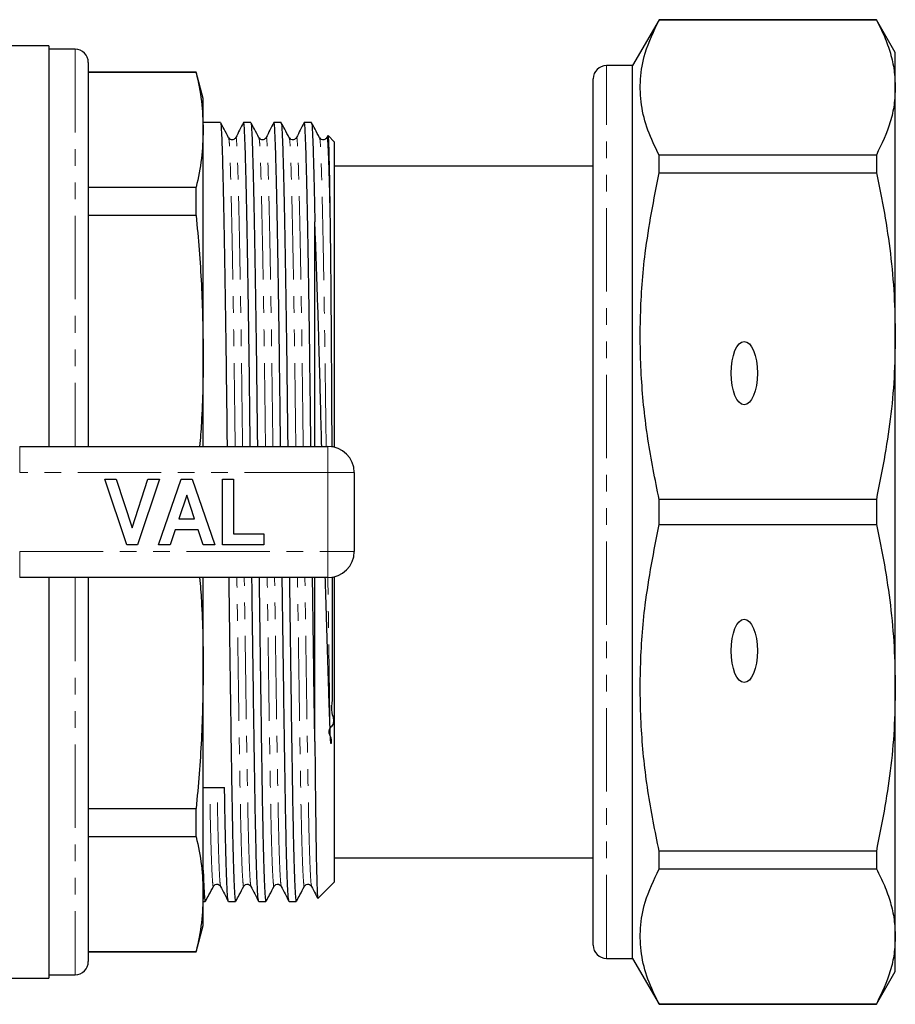
# Model space of a CAD drawing. Units: millimetres. Extents: x 131 to 275, y 54 to 286.
# Drawn here: x 209 to 275, y 54 to 129 of the extents above; entities that cross this region are included whole.
import ezdxf

# ---------------------------------------------------------------- set-up
doc = ezdxf.new("R2010")
doc.units = ezdxf.units.MM
doc.linetypes.add('PHANTOM', pattern=[12.7, 6.35, -1.27, 1.27, -1.27, 1.27, -1.27])

msp = doc.modelspace()

# ---------------------------------------------------------------- linework, layer by layer
at = {"color": 7, "linetype": 'Continuous', "lineweight": 25}
for p, q in [((257.448, 129.381), (255.428, 125.881)), ((273.984, 129.381), (257.448, 129.381)), ((257.448, 129.369), (257.448, 129.381)), ((257.448, 129.369), (273.984, 129.369)), ((275.428, 126.881), (273.984, 129.381)), ((273.984, 129.381), (273.984, 129.369)), ((210.978, 127.381), (194.173, 127.381)), ((210.978, 127.381), (210.978, 96.881)), ((212.978, 127.131), (210.978, 127.131)), ((275.428, 124.217), (275.428, 126.881)), ((213.978, 126.131), (213.978, 96.881)), ((222.192, 125.381), (213.978, 125.381)), ((222.192, 125.346), (213.978, 125.346)), ((222.728, 123.381), (222.192, 125.381)), ((222.192, 125.346), (222.192, 125.381)), ((255.428, 125.881), (253.428, 125.881)), ((255.428, 57.881), (255.428, 125.881)), ((252.428, 58.881), (252.428, 124.881)), ((275.428, 105.275), (275.428, 124.217)), ((222.728, 120.983), (222.728, 123.381)), ((224.036, 121.556), (222.728, 121.556)), ((224.036, 121.547), (224.038, 121.556)), ((226.345, 121.556), (225.801, 121.556)), ((226.345, 121.547), (226.347, 121.556)), ((228.654, 121.556), (228.11, 121.556)), ((228.654, 121.547), (228.656, 121.556)), ((230.963, 121.556), (230.419, 121.556)), ((230.963, 121.547), (230.965, 121.556)), ((222.728, 103.935), (222.728, 120.983)), ((252.428, 121.092), (252.39, 121.092)), ((232.207, 120.537), (232.135, 120.395)), ((232.728, 120.056), (232.232, 120.551)), ((232.728, 96.817), (232.728, 120.056)), ((252.428, 118.625), (252.39, 118.625)), ((257.448, 117.713), (257.448, 119.065)), ((273.984, 119.065), (257.448, 119.065)), ((273.984, 119.065), (273.984, 117.713)), ((252.428, 118.231), (232.728, 118.231)), ((252.39, 117.236), (252.428, 117.236)), ((257.448, 117.713), (273.984, 117.713)), ((213.978, 116.62), (222.192, 116.62)), ((222.192, 114.469), (222.192, 116.62)), ((222.192, 114.469), (213.978, 114.469)), ((231.228, 96.881), (231.228, 113.975)), ((275.428, 78.487), (275.428, 105.275)), ((222.728, 96.881), (222.728, 103.935)), ((208.754, 96.881), (232.228, 96.881)), ((234.228, 94.881), (234.228, 88.881)), ((216.908, 89.381), (215.228, 94.381)), ((215.228, 94.381), (216.111, 94.381)), ((216.111, 94.381), (217.311, 90.663)), ((217.311, 90.663), (218.506, 94.381)), ((219.394, 94.381), (217.721, 89.381)), ((218.506, 94.381), (219.394, 94.381)), ((219.33, 89.381), (221.055, 94.381)), ((221.055, 94.381), (221.892, 94.381)), ((221.892, 94.381), (223.625, 89.381)), ((224.202, 94.381), (225.035, 94.381)), ((224.202, 89.381), (224.202, 94.381)), ((225.035, 94.381), (225.035, 90.214)), ((221.478, 93.163), (220.883, 91.368)), ((222.075, 91.368), (221.478, 93.163)), ((257.448, 90.925), (257.448, 92.837)), ((273.984, 92.837), (257.448, 92.837)), ((273.984, 92.837), (273.984, 90.925)), ((220.883, 91.368), (222.075, 91.368)), ((257.448, 90.925), (273.984, 90.925)), ((220.605, 90.535), (220.224, 89.381)), ((222.353, 90.535), (220.605, 90.535)), ((222.737, 89.381), (222.353, 90.535)), ((225.035, 90.214), (227.343, 90.214)), ((227.343, 90.214), (227.343, 89.381)), ((217.721, 89.381), (216.908, 89.381)), ((220.224, 89.381), (219.33, 89.381)), ((223.625, 89.381), (222.737, 89.381)), ((227.343, 89.381), (224.202, 89.381)), ((232.228, 86.881), (208.754, 86.881)), ((210.978, 86.881), (210.978, 56.381)), ((213.978, 86.881), (213.978, 57.631)), ((222.728, 79.826), (222.728, 86.881)), ((231.228, 74.389), (231.228, 86.881)), ((232.728, 63.706), (232.728, 86.944)), ((222.728, 62.779), (222.728, 79.826)), ((275.428, 59.545), (275.428, 78.487)), ((213.978, 69.293), (222.192, 69.293)), ((222.192, 67.142), (222.192, 69.293)), ((222.192, 67.142), (213.978, 67.142)), ((257.448, 64.697), (257.448, 66.049)), ((273.984, 66.049), (257.448, 66.049)), ((273.984, 66.049), (273.984, 64.697)), ((232.728, 65.531), (252.428, 65.531)), ((257.448, 64.697), (273.984, 64.697)), ((231.458, 62.437), (232.728, 63.706)), ((222.728, 60.381), (222.728, 62.779)), ((222.728, 62.206), (222.882, 62.206)), ((222.884, 62.206), (222.89, 62.245)), ((224.646, 62.206), (225.191, 62.206)), ((225.193, 62.206), (225.199, 62.245)), ((226.955, 62.206), (227.5, 62.206)), ((227.502, 62.206), (227.508, 62.245)), ((229.264, 62.206), (229.809, 62.206)), ((229.811, 62.206), (229.817, 62.245)), ((222.192, 58.381), (222.728, 60.381)), ((275.428, 56.881), (275.428, 59.545)), ((213.978, 58.415), (222.192, 58.415)), ((213.978, 58.381), (222.192, 58.381)), ((222.192, 58.381), (222.192, 58.415)), ((253.428, 57.881), (255.428, 57.881)), ((255.428, 57.881), (257.448, 54.381)), ((169.528, 56.381), (210.978, 56.381)), ((210.978, 56.631), (212.978, 56.631)), ((273.984, 54.381), (275.428, 56.881)), ((257.448, 54.381), (257.448, 54.393)), ((273.984, 54.393), (257.448, 54.393)), ((257.448, 54.381), (273.984, 54.381)), ((273.984, 54.393), (273.984, 54.381))]:
    msp.add_line(p, q, dxfattribs=at)
at = {"color": 8, "linetype": 'PHANTOM', "lineweight": 18}
for p, q in [((212.978, 127.131), (212.978, 96.881)), ((253.428, 57.881), (253.428, 125.881)), ((208.754, 94.881), (208.754, 96.881)), ((232.228, 94.881), (232.228, 96.881)), ((232.228, 94.881), (208.754, 94.881)), ((232.228, 88.881), (232.228, 94.881)), ((232.228, 94.881), (234.228, 94.881)), ((208.754, 88.881), (232.228, 88.881)), ((208.754, 86.881), (208.754, 88.881)), ((232.228, 88.881), (234.228, 88.881)), ((232.228, 86.881), (232.228, 88.881)), ((212.978, 86.881), (212.978, 56.631))]:
    msp.add_line(p, q, dxfattribs=at)
at = {"color": 7, "linetype": 'Continuous', "lineweight": 25}
for centre, radius, start, end in [((212.978, 126.131), 1, 0, 90), ((253.428, 124.881), 1, 90, 180), ((232.228, 94.881), 2, 0, 90), ((232.228, 88.881), 2, 270, 0), ((253.428, 58.881), 1, 180, 270), ((212.978, 57.631), 1, 270, 0)]:
    msp.add_arc(centre, radius, start, end, dxfattribs=at)
for centre in [(263.928, 102.464), (263.928, 81.298)]:
    msp.add_ellipse(centre, major_axis=(0, 2.414), ratio=0.414214, dxfattribs=at)
msp.add_ellipse((223.492, 91.881), major_axis=(2289.284, 20.985), ratio=0.009165, start_param=4.711971, end_param=4.712682, dxfattribs=at)
for points, knots in [([(257.448, 119.065), (257.138, 119.697), (256.518, 120.961), (256.033, 122.9), (255.962, 124.862), (256.336, 127.035), (257.047, 128.526), (257.448, 129.369)], [0, 0, 0, 0, 0.1858544, 0.3716668, 0.5621609, 0.7526671, 1, 1, 1, 1]), ([(273.984, 129.369), (274.199, 128.946), (274.629, 128.101), (275.076, 126.817), (275.372, 125.521), (275.409, 124.651), (275.428, 124.217)], [0, 0, 0, 0, 0.248738, 0.497458, 0.748734, 1, 1, 1, 1]), ([(222.192, 125.346), (222.346, 124.621), (222.655, 123.169), (222.704, 121.712), (222.728, 120.983)], [0, 0, 0, 0, 0.499496, 1, 1, 1, 1]), ([(275.428, 124.217), (275.408, 123.78), (275.369, 122.906), (274.991, 121.18), (274.385, 119.907), (273.984, 119.065)], [0, 0, 0, 0, 0.252312, 0.505404, 1, 1, 1, 1]), ([(224.045, 121.517), (224.059, 121.467), (224.088, 121.362), (224.129, 120.611), (224.173, 119.403), (224.22, 117.704), (224.27, 115.531), (224.322, 112.919), (224.373, 109.931), (224.423, 106.654), (224.471, 103.178), (224.51, 99.907), (224.535, 97.775), (224.546, 96.881)], [0, 0, 0, 0, 0.080933, 0.173106, 0.265278, 0.359858, 0.456114, 0.553229, 0.650345, 0.746601, 0.84118, 0.933353, 1, 1, 1, 1]), ([(224.664, 120.39), (224.548, 120.607), (224.346, 120.984), (224.144, 121.362), (224.058, 121.523)], [0, 0, 0, 0, 0.573676, 1, 1, 1, 1]), ([(225.792, 121.547), (225.694, 121.355), (225.5, 120.971), (225.305, 120.587), (225.208, 120.395)], [0, 0, 0, 0, 0.500004, 1, 1, 1, 1]), ([(226.31, 96.881), (226.3, 97.783), (226.274, 99.922), (226.235, 103.199), (226.187, 106.674), (226.137, 109.95), (226.086, 112.935), (226.035, 115.545), (225.985, 117.717), (225.937, 119.407), (225.894, 120.634), (225.85, 121.337), (225.818, 121.636), (225.801, 121.551), (225.801, 121.548)], [0, 0, 0, 0, 0.06607, 0.15668, 0.249656, 0.34428, 0.43975, 0.535219, 0.629843, 0.722819, 0.813429, 0.904039, 0.997016, 1, 1, 1, 1]), ([(226.354, 121.517), (226.368, 121.467), (226.397, 121.362), (226.438, 120.611), (226.482, 119.403), (226.529, 117.704), (226.579, 115.531), (226.631, 112.919), (226.682, 109.931), (226.732, 106.654), (226.78, 103.178), (226.819, 99.907), (226.844, 97.775), (226.855, 96.881)], [0, 0, 0, 0, 0.080933, 0.173106, 0.265278, 0.359858, 0.456114, 0.553229, 0.650345, 0.746601, 0.84118, 0.933353, 1, 1, 1, 1]), ([(226.973, 120.39), (226.857, 120.607), (226.655, 120.984), (226.453, 121.362), (226.367, 121.523)], [0, 0, 0, 0, 0.5736759, 1, 1, 1, 1]), ([(228.101, 121.547), (228.003, 121.355), (227.809, 120.971), (227.614, 120.587), (227.517, 120.395)], [0, 0, 0, 0, 0.500003, 1, 1, 1, 1]), ([(228.619, 96.881), (228.609, 97.783), (228.583, 99.922), (228.544, 103.199), (228.496, 106.674), (228.446, 109.95), (228.395, 112.935), (228.344, 115.545), (228.294, 117.717), (228.246, 119.407), (228.203, 120.634), (228.159, 121.337), (228.127, 121.636), (228.11, 121.551), (228.11, 121.548)], [0, 0, 0, 0, 0.06607, 0.15668, 0.249656, 0.34428, 0.43975, 0.535219, 0.629843, 0.722819, 0.813429, 0.904039, 0.997016, 1, 1, 1, 1]), ([(228.663, 121.517), (228.677, 121.467), (228.706, 121.362), (228.747, 120.611), (228.791, 119.403), (228.838, 117.704), (228.888, 115.531), (228.94, 112.919), (228.991, 109.931), (229.041, 106.654), (229.089, 103.178), (229.128, 99.907), (229.153, 97.775), (229.164, 96.881)], [0, 0, 0, 0, 0.080933, 0.173106, 0.265278, 0.359858, 0.456114, 0.553229, 0.650345, 0.746601, 0.84118, 0.933353, 1, 1, 1, 1]), ([(229.282, 120.39), (229.166, 120.607), (228.964, 120.984), (228.762, 121.362), (228.676, 121.523)], [0, 0, 0, 0, 0.573676, 1, 1, 1, 1]), ([(230.41, 121.547), (230.312, 121.355), (230.118, 120.971), (229.923, 120.587), (229.826, 120.395)], [0, 0, 0, 0, 0.500004, 1, 1, 1, 1]), ([(230.928, 96.881), (230.918, 97.783), (230.892, 99.922), (230.853, 103.199), (230.805, 106.674), (230.755, 109.95), (230.704, 112.935), (230.653, 115.545), (230.603, 117.717), (230.555, 119.407), (230.512, 120.634), (230.468, 121.337), (230.436, 121.636), (230.419, 121.551), (230.419, 121.548)], [0, 0, 0, 0, 0.06607, 0.15668, 0.249656, 0.34428, 0.43975, 0.535219, 0.629843, 0.722819, 0.813429, 0.904039, 0.997016, 1, 1, 1, 1]), ([(230.972, 121.517), (230.986, 121.467), (231.015, 121.362), (231.056, 120.611), (231.1, 119.404), (231.147, 117.701), (231.19, 115.842), (231.218, 114.483), (231.228, 113.975)], [0, 0, 0, 0, 0.157627, 0.337145, 0.516662, 0.700868, 0.888338, 1, 1, 1, 1]), ([(231.591, 120.39), (231.475, 120.607), (231.273, 120.984), (231.071, 121.362), (230.985, 121.523)], [0, 0, 0, 0, 0.573677, 1, 1, 1, 1]), ([(222.728, 120.983), (222.704, 120.256), (222.656, 118.799), (222.346, 117.347), (222.192, 116.62)], [0, 0, 0, 0, 0.499462, 1, 1, 1, 1]), ([(225.208, 120.395), (225.149, 120.323), (225.056, 120.209), (224.771, 120.247), (224.7, 120.342), (224.664, 120.39)], [0, 0, 0, 0, 0.459841, 0.724323, 1, 1, 1, 1]), ([(227.517, 120.395), (227.458, 120.323), (227.365, 120.209), (227.08, 120.247), (227.009, 120.342), (226.973, 120.39)], [0, 0, 0, 0, 0.459841, 0.724323, 1, 1, 1, 1]), ([(229.826, 120.395), (229.767, 120.323), (229.674, 120.209), (229.389, 120.247), (229.318, 120.342), (229.282, 120.39)], [0, 0, 0, 0, 0.459841, 0.724323, 1, 1, 1, 1]), ([(232.135, 120.395), (232.076, 120.323), (231.983, 120.209), (231.698, 120.247), (231.627, 120.342), (231.591, 120.39)], [0, 0, 0, 0, 0.4598417, 0.7243236, 1, 1, 1, 1]), ([(232.223, 120.542), (232.225, 120.546), (232.233, 120.566), (232.248, 120.407), (232.268, 120.056), (232.287, 119.497), (232.31, 118.554), (232.341, 117.033), (232.366, 115.373), (232.379, 114.533)], [0, 0, 0, 0, 0.030056, 0.15756, 0.285948, 0.412829, 0.540589, 0.767677, 1, 1, 1, 1]), ([(257.448, 92.837), (257.138, 94.363), (256.518, 97.415), (256.033, 102.096), (255.962, 106.833), (256.336, 112.079), (257.047, 115.679), (257.448, 117.713)], [0, 0, 0, 0, 0.185854, 0.371667, 0.562161, 0.752667, 1, 1, 1, 1]), ([(273.984, 117.713), (274.199, 116.693), (274.629, 114.653), (275.076, 111.552), (275.372, 108.424), (275.409, 106.324), (275.428, 105.275)], [0, 0, 0, 0, 0.248738, 0.497458, 0.748734, 1, 1, 1, 1]), ([(222.192, 114.469), (222.346, 112.718), (222.655, 109.213), (222.704, 105.696), (222.728, 103.935)], [0, 0, 0, 0, 0.499496, 1, 1, 1, 1]), ([(232.379, 114.533), (232.381, 114.402), (232.39, 113.746), (232.403, 112.756), (232.42, 111.247), (232.433, 109.962), (232.448, 108.269), (232.46, 106.849), (232.473, 105.003), (232.483, 103.473), (232.494, 101.619), (232.502, 100.056), (232.51, 98.363), (232.514, 97.351), (232.516, 96.827)], [0, 0, 0, 0, 0.030029, 0.150257, 0.210327, 0.330554, 0.390624, 0.510852, 0.570921, 0.691149, 0.751219, 0.854211, 0.924548, 1, 1, 1, 1]), ([(231.752, 96.881), (231.733, 97.594), (231.695, 99.094), (231.638, 101.333), (231.576, 103.589), (231.511, 105.815), (231.443, 107.99), (231.372, 110.111), (231.3, 112.131), (231.252, 113.36), (231.228, 113.975)], [0, 0, 0, 0, 0.110357, 0.232323, 0.354262, 0.476202, 0.605166, 0.734131, 0.867065, 1, 1, 1, 1]), ([(275.428, 105.275), (275.408, 104.221), (275.369, 102.111), (274.991, 97.944), (274.385, 94.87), (273.984, 92.837)], [0, 0, 0, 0, 0.2523118, 0.5054042, 1, 1, 1, 1]), ([(222.728, 103.935), (222.714, 102.178), (222.697, 99.824), (222.504, 97.477), (222.455, 96.881)], [0, 0, 0, 0, 0.746195, 1, 1, 1, 1]), ([(257.448, 66.049), (257.138, 67.575), (256.518, 70.627), (256.033, 75.308), (255.962, 80.045), (256.336, 85.291), (257.047, 88.891), (257.448, 90.925)], [0, 0, 0, 0, 0.1858544, 0.3716668, 0.5621609, 0.7526671, 1, 1, 1, 1]), ([(273.984, 90.925), (274.199, 89.905), (274.629, 87.865), (275.076, 84.764), (275.372, 81.636), (275.409, 79.537), (275.428, 78.487)], [0, 0, 0, 0, 0.248738, 0.497458, 0.748734, 1, 1, 1, 1]), ([(222.455, 86.881), (222.504, 86.289), (222.696, 83.942), (222.714, 81.587), (222.728, 79.826)], [0, 0, 0, 0, 0.252248, 1, 1, 1, 1]), ([(224.671, 86.881), (224.683, 85.979), (224.712, 83.772), (224.758, 80.414), (224.808, 76.892), (224.855, 73.69), (224.899, 70.854), (224.942, 68.374), (224.988, 66.252), (225.037, 64.486), (225.089, 63.179), (225.141, 62.352), (225.174, 62.26), (225.191, 62.216)], [0, 0, 0, 0, 0.066041, 0.161514, 0.256142, 0.349123, 0.439737, 0.528285, 0.619109, 0.711541, 0.809133, 0.906765, 1, 1, 1, 1]), ([(226.946, 62.26), (226.933, 62.298), (226.903, 62.386), (226.856, 63.145), (226.804, 64.414), (226.754, 66.171), (226.707, 68.331), (226.669, 70.52), (226.637, 72.565), (226.604, 74.737), (226.564, 77.498), (226.516, 80.909), (226.472, 84.063), (226.446, 86.097), (226.436, 86.881)], [0, 0, 0, 0, 0.07507, 0.172278, 0.269485, 0.365832, 0.460501, 0.552761, 0.608481, 0.665189, 0.756173, 0.848571, 0.941658, 1, 1, 1, 1]), ([(226.98, 86.881), (226.992, 85.979), (227.021, 83.772), (227.067, 80.414), (227.117, 76.892), (227.164, 73.69), (227.208, 70.854), (227.251, 68.374), (227.297, 66.252), (227.346, 64.486), (227.398, 63.179), (227.45, 62.352), (227.483, 62.26), (227.5, 62.216)], [0, 0, 0, 0, 0.066041, 0.161514, 0.256142, 0.349123, 0.439737, 0.528285, 0.619109, 0.711541, 0.809133, 0.906765, 1, 1, 1, 1]), ([(229.255, 62.26), (229.242, 62.298), (229.212, 62.386), (229.165, 63.145), (229.113, 64.414), (229.063, 66.171), (229.016, 68.331), (228.978, 70.52), (228.946, 72.565), (228.913, 74.737), (228.873, 77.498), (228.825, 80.909), (228.781, 84.063), (228.755, 86.097), (228.745, 86.881)], [0, 0, 0, 0, 0.07507, 0.172278, 0.269485, 0.365832, 0.460501, 0.552761, 0.608481, 0.665189, 0.756173, 0.848571, 0.941658, 1, 1, 1, 1]), ([(229.289, 86.881), (229.301, 85.979), (229.33, 83.772), (229.376, 80.414), (229.426, 76.892), (229.473, 73.69), (229.517, 70.854), (229.56, 68.374), (229.606, 66.252), (229.655, 64.486), (229.707, 63.179), (229.759, 62.352), (229.792, 62.26), (229.809, 62.216)], [0, 0, 0, 0, 0.066041, 0.161514, 0.256142, 0.349123, 0.439737, 0.528285, 0.619109, 0.711541, 0.809133, 0.906765, 1, 1, 1, 1]), ([(231.228, 74.389), (231.212, 75.416), (231.182, 77.485), (231.134, 80.913), (231.09, 84.063), (231.064, 86.097), (231.054, 86.881)], [0, 0, 0, 0, 0.271748, 0.547719, 0.825748, 1, 1, 1, 1]), ([(232.385, 75.44), (232.355, 76.347), (232.302, 77.909), (232.226, 80.309), (232.157, 82.514), (232.09, 84.728), (232.046, 86.225), (232.025, 86.943)], [0, 0, 0, 0, 0.260895, 0.449381, 0.637867, 0.826352, 1, 1, 1, 1]), ([(232.549, 86.946), (232.549, 86.889), (232.55, 86.435), (232.551, 85.608), (232.552, 84.479), (232.553, 83.401), (232.553, 82.364), (232.552, 81.361), (232.55, 80.386), (232.549, 79.429), (232.537, 78.484), (232.564, 77.528), (232.426, 76.582), (232.794, 75.791), (232.06, 75.183), (232.519, 74.747), (232.475, 74.332), (232.471, 74.294), (232.468, 74.275), (232.466, 74.266), (232.464, 74.261), (232.463, 74.258), (232.462, 74.255), (232.461, 74.254), (232.46, 74.253), (232.459, 74.253), (232.458, 74.253), (232.457, 74.253), (232.452, 74.261), (232.444, 74.299), (232.427, 74.462), (232.407, 74.846), (232.394, 75.21), (232.385, 75.44)], [0, 0, 0, 0, 0.01103, 0.087985, 0.161873, 0.233315, 0.302855, 0.371004, 0.43827, 0.50522, 0.57254, 0.641187, 0.7127, 0.790161, 0.802798, 0.891334, 0.896416, 0.89889, 0.900129, 0.90056, 0.900857, 0.901108, 0.901297, 0.901377, 0.901459, 0.90153, 0.901609, 0.901746, 0.902184, 0.904226, 0.912329, 0.944698, 1, 1, 1, 1]), ([(222.728, 79.826), (222.704, 78.07), (222.656, 74.553), (222.346, 71.047), (222.192, 69.293)], [0, 0, 0, 0, 0.499462, 1, 1, 1, 1]), ([(275.428, 78.487), (275.408, 77.433), (275.369, 75.323), (274.991, 71.157), (274.385, 68.082), (273.984, 66.049)], [0, 0, 0, 0, 0.252312, 0.505404, 1, 1, 1, 1]), ([(231.228, 74.389), (231.236, 73.52), (231.252, 72.011), (231.272, 70.087), (231.291, 68.51), (231.311, 67.096), (231.331, 65.856), (231.352, 64.793), (231.373, 63.921), (231.395, 63.239), (231.416, 62.761), (231.437, 62.471), (231.45, 62.449), (231.457, 62.438)], [0, 0, 0, 0, 0.119531, 0.207617, 0.296314, 0.384256, 0.47281, 0.560752, 0.649306, 0.737248, 0.825801, 0.913744, 1, 1, 1, 1]), ([(224.637, 62.26), (224.624, 62.298), (224.594, 62.386), (224.547, 63.145), (224.495, 64.412), (224.445, 66.175), (224.398, 68.316), (224.369, 70.05), (224.354, 70.905)], [0, 0, 0, 0, 0.13581, 0.311668, 0.487526, 0.661827, 0.833093, 1, 1, 1, 1]), ([(222.192, 67.142), (222.346, 66.417), (222.655, 64.965), (222.704, 63.508), (222.728, 62.779)], [0, 0, 0, 0, 0.499496, 1, 1, 1, 1]), ([(222.728, 64.597), (222.745, 64.117), (222.78, 63.155), (222.832, 62.358), (222.865, 62.262), (222.882, 62.216)], [0, 0, 0, 0, 0.338322, 0.676784, 1, 1, 1, 1]), ([(257.448, 54.393), (257.138, 55.025), (256.518, 56.289), (256.033, 58.228), (255.962, 60.191), (256.336, 62.363), (257.047, 63.855), (257.448, 64.697)], [0, 0, 0, 0, 0.185854, 0.371667, 0.562161, 0.752667, 1, 1, 1, 1]), ([(273.984, 64.697), (274.199, 64.275), (274.629, 63.43), (275.076, 62.145), (275.372, 60.849), (275.409, 59.98), (275.428, 59.545)], [0, 0, 0, 0, 0.248738, 0.497458, 0.748734, 1, 1, 1, 1]), ([(222.903, 62.238), (222.99, 62.399), (223.192, 62.777), (223.394, 63.155), (223.51, 63.372)], [0, 0, 0, 0, 0.426323, 1, 1, 1, 1]), ([(223.51, 63.372), (223.546, 63.42), (223.617, 63.515), (223.901, 63.553), (223.994, 63.439), (224.053, 63.367)], [0, 0, 0, 0, 0.275676, 0.540158, 1, 1, 1, 1]), ([(224.053, 63.367), (224.151, 63.175), (224.345, 62.791), (224.54, 62.407), (224.637, 62.215)], [0, 0, 0, 0, 0.499996, 1, 1, 1, 1]), ([(225.212, 62.238), (225.299, 62.399), (225.501, 62.777), (225.703, 63.155), (225.819, 63.372)], [0, 0, 0, 0, 0.426324, 1, 1, 1, 1]), ([(225.819, 63.372), (225.855, 63.42), (225.926, 63.515), (226.21, 63.553), (226.303, 63.439), (226.362, 63.367)], [0, 0, 0, 0, 0.275677, 0.540159, 1, 1, 1, 1]), ([(226.362, 63.367), (226.46, 63.175), (226.654, 62.791), (226.849, 62.407), (226.946, 62.215)], [0, 0, 0, 0, 0.499997, 1, 1, 1, 1]), ([(227.521, 62.238), (227.608, 62.399), (227.81, 62.777), (228.012, 63.155), (228.128, 63.372)], [0, 0, 0, 0, 0.426323, 1, 1, 1, 1]), ([(228.128, 63.372), (228.164, 63.42), (228.235, 63.515), (228.519, 63.553), (228.612, 63.439), (228.671, 63.367)], [0, 0, 0, 0, 0.275676, 0.540158, 1, 1, 1, 1]), ([(228.671, 63.367), (228.769, 63.175), (228.963, 62.791), (229.158, 62.407), (229.255, 62.215)], [0, 0, 0, 0, 0.499996, 1, 1, 1, 1]), ([(229.83, 62.238), (229.917, 62.399), (230.119, 62.777), (230.321, 63.155), (230.437, 63.372)], [0, 0, 0, 0, 0.426324, 1, 1, 1, 1]), ([(230.437, 63.372), (230.473, 63.42), (230.544, 63.515), (230.828, 63.553), (230.921, 63.439), (230.98, 63.367)], [0, 0, 0, 0, 0.275677, 0.540159, 1, 1, 1, 1]), ([(230.98, 63.367), (231.078, 63.175), (231.231, 62.872), (231.385, 62.568), (231.442, 62.457)], [0, 0, 0, 0, 0.63255, 1, 1, 1, 1]), ([(222.728, 62.779), (222.704, 62.051), (222.656, 60.594), (222.346, 59.142), (222.192, 58.415)], [0, 0, 0, 0, 0.499462, 1, 1, 1, 1]), ([(275.428, 59.545), (275.408, 59.109), (275.369, 58.234), (274.991, 56.509), (274.385, 55.235), (273.984, 54.393)], [0, 0, 0, 0, 0.2523118, 0.5054042, 1, 1, 1, 1])]:
    msp.add_open_spline(points, degree=3, knots=knots, dxfattribs=at)
at = {"color": 8, "linetype": 'PHANTOM', "lineweight": 18}
for points, knots in [([(225.162, 96.881), (225.152, 97.677), (225.128, 99.663), (225.089, 102.744), (225.042, 106.084), (224.992, 109.233), (224.94, 112.103), (224.889, 114.613), (224.839, 116.701), (224.792, 118.332), (224.748, 119.492), (224.707, 120.212), (224.678, 120.312), (224.664, 120.359)], [0, 0, 0, 0, 0.062124, 0.154821, 0.249939, 0.346742, 0.44441, 0.542078, 0.638881, 0.733999, 0.826696, 0.919393, 1, 1, 1, 1]), ([(225.724, 96.881), (225.715, 97.68), (225.69, 99.669), (225.651, 102.753), (225.604, 106.093), (225.554, 109.243), (225.503, 112.101), (225.452, 114.604), (225.402, 116.692), (225.354, 118.326), (225.31, 119.51), (225.267, 120.203), (225.232, 120.483), (225.211, 120.372), (225.208, 120.351)], [0, 0, 0, 0, 0.0601195, 0.1495153, 0.2412459, 0.3346018, 0.4287921, 0.5217908, 0.6153976, 0.7073785, 0.797018, 0.8866305, 0.9785912, 1, 1, 1, 1]), ([(227.471, 96.881), (227.461, 97.677), (227.437, 99.663), (227.398, 102.744), (227.351, 106.084), (227.301, 109.233), (227.249, 112.103), (227.198, 114.613), (227.148, 116.701), (227.101, 118.332), (227.057, 119.492), (227.016, 120.212), (226.987, 120.312), (226.973, 120.359)], [0, 0, 0, 0, 0.062124, 0.154821, 0.249939, 0.346742, 0.44441, 0.542078, 0.638881, 0.733999, 0.826696, 0.919393, 1, 1, 1, 1]), ([(228.033, 96.881), (228.024, 97.68), (227.999, 99.669), (227.96, 102.753), (227.913, 106.093), (227.863, 109.243), (227.812, 112.101), (227.761, 114.604), (227.711, 116.692), (227.663, 118.326), (227.619, 119.51), (227.576, 120.203), (227.541, 120.483), (227.52, 120.372), (227.517, 120.351)], [0, 0, 0, 0, 0.06012, 0.149515, 0.241246, 0.334602, 0.428792, 0.521791, 0.615398, 0.707379, 0.797018, 0.886631, 0.978591, 1, 1, 1, 1]), ([(229.78, 96.881), (229.77, 97.677), (229.746, 99.663), (229.707, 102.744), (229.66, 106.084), (229.61, 109.233), (229.558, 112.103), (229.507, 114.613), (229.457, 116.701), (229.41, 118.332), (229.366, 119.492), (229.325, 120.212), (229.296, 120.312), (229.282, 120.359)], [0, 0, 0, 0, 0.0621241, 0.1548209, 0.2499386, 0.3467417, 0.4444099, 0.5420782, 0.6388813, 0.733999, 0.8266958, 0.9193926, 1, 1, 1, 1]), ([(230.342, 96.881), (230.333, 97.68), (230.308, 99.669), (230.269, 102.753), (230.222, 106.093), (230.172, 109.243), (230.121, 112.101), (230.07, 114.604), (230.02, 116.692), (229.972, 118.326), (229.928, 119.51), (229.885, 120.203), (229.85, 120.483), (229.829, 120.372), (229.826, 120.351)], [0, 0, 0, 0, 0.06012, 0.149515, 0.241246, 0.334602, 0.428792, 0.521791, 0.615398, 0.707379, 0.797018, 0.886631, 0.978591, 1, 1, 1, 1]), ([(232.09, 96.835), (232.08, 97.647), (232.055, 99.648), (232.016, 102.744), (231.969, 106.084), (231.919, 109.233), (231.867, 112.103), (231.816, 114.613), (231.766, 116.701), (231.719, 118.332), (231.675, 119.492), (231.634, 120.212), (231.605, 120.312), (231.591, 120.359)], [0, 0, 0, 0, 0.063249, 0.155835, 0.250838, 0.347525, 0.445076, 0.542628, 0.639314, 0.734318, 0.826904, 0.919489, 1, 1, 1, 1]), ([(232.379, 114.533), (232.362, 115.263), (232.329, 116.71), (232.281, 118.322), (232.237, 119.511), (232.194, 120.202), (232.159, 120.483), (232.138, 120.372), (232.135, 120.351)], [0, 0, 0, 0, 0.195744, 0.388089, 0.575537, 0.762929, 0.955231, 1, 1, 1, 1]), ([(225.819, 63.403), (225.816, 63.389), (225.798, 63.277), (225.761, 63.543), (225.71, 64.244), (225.659, 65.484), (225.609, 67.165), (225.561, 69.241), (225.522, 71.394), (225.489, 73.481), (225.454, 75.689), (225.413, 78.382), (225.366, 81.595), (225.326, 84.452), (225.301, 86.252), (225.292, 86.881)], [0, 0, 0, 0, 0.014007, 0.107452, 0.201732, 0.296013, 0.389458, 0.481276, 0.570758, 0.630489, 0.691369, 0.777476, 0.864815, 0.952733, 1, 1, 1, 1]), ([(226.362, 63.411), (226.349, 63.447), (226.32, 63.531), (226.272, 64.258), (226.221, 65.476), (226.171, 67.164), (226.123, 69.241), (226.08, 71.66), (226.036, 74.408), (225.989, 77.487), (225.939, 80.873), (225.894, 84.033), (225.866, 86.084), (225.855, 86.881)], [0, 0, 0, 0, 0.0746817, 0.172452, 0.2702223, 0.3671265, 0.4623436, 0.5551373, 0.6479309, 0.7431481, 0.8400523, 0.9378226, 1, 1, 1, 1]), ([(228.128, 63.403), (228.125, 63.389), (228.107, 63.277), (228.07, 63.543), (228.019, 64.244), (227.968, 65.484), (227.918, 67.165), (227.87, 69.241), (227.831, 71.394), (227.798, 73.481), (227.763, 75.689), (227.722, 78.382), (227.675, 81.595), (227.635, 84.452), (227.61, 86.252), (227.601, 86.881)], [0, 0, 0, 0, 0.014007, 0.107452, 0.201732, 0.296013, 0.389458, 0.481276, 0.570758, 0.630489, 0.691369, 0.777476, 0.864815, 0.952733, 1, 1, 1, 1]), ([(228.671, 63.411), (228.658, 63.447), (228.629, 63.531), (228.581, 64.258), (228.53, 65.476), (228.48, 67.164), (228.432, 69.241), (228.389, 71.66), (228.345, 74.408), (228.298, 77.487), (228.248, 80.873), (228.203, 84.033), (228.175, 86.084), (228.164, 86.881)], [0, 0, 0, 0, 0.074682, 0.172452, 0.270222, 0.367127, 0.462344, 0.555137, 0.647931, 0.743148, 0.840052, 0.937823, 1, 1, 1, 1]), ([(230.437, 63.403), (230.434, 63.389), (230.416, 63.277), (230.379, 63.543), (230.328, 64.244), (230.277, 65.484), (230.227, 67.165), (230.179, 69.241), (230.14, 71.394), (230.107, 73.481), (230.072, 75.689), (230.031, 78.382), (229.984, 81.595), (229.944, 84.452), (229.919, 86.252), (229.91, 86.881)], [0, 0, 0, 0, 0.014007, 0.107452, 0.201732, 0.296013, 0.389458, 0.481276, 0.570758, 0.630489, 0.691369, 0.777476, 0.864815, 0.952733, 1, 1, 1, 1]), ([(230.98, 63.411), (230.967, 63.447), (230.938, 63.531), (230.89, 64.258), (230.839, 65.476), (230.789, 67.164), (230.741, 69.241), (230.698, 71.66), (230.654, 74.408), (230.607, 77.487), (230.557, 80.873), (230.512, 84.033), (230.484, 86.084), (230.473, 86.881)], [0, 0, 0, 0, 0.0746817, 0.172452, 0.2702223, 0.3671265, 0.4623436, 0.5551373, 0.6479309, 0.7431481, 0.8400523, 0.9378226, 1, 1, 1, 1]), ([(232.385, 75.44), (232.37, 76.412), (232.34, 78.371), (232.293, 81.598), (232.252, 84.453), (232.228, 86.254), (232.219, 86.885)], [0, 0, 0, 0, 0.278915, 0.56182, 0.846601, 1, 1, 1, 1]), ([(223.51, 63.403), (223.507, 63.389), (223.489, 63.277), (223.452, 63.543), (223.401, 64.245), (223.35, 65.482), (223.3, 67.174), (223.257, 68.982), (223.233, 70.358), (223.224, 70.895)], [0, 0, 0, 0, 0.025933, 0.198938, 0.373491, 0.548043, 0.721048, 0.891042, 1, 1, 1, 1]), ([(224.053, 63.411), (224.04, 63.447), (224.011, 63.531), (223.963, 64.259), (223.912, 65.474), (223.862, 67.173), (223.82, 68.983), (223.795, 70.361), (223.786, 70.9)], [0, 0, 0, 0, 0.142643, 0.329385, 0.516127, 0.701215, 0.88308, 1, 1, 1, 1])]:
    msp.add_open_spline(points, degree=3, knots=knots, dxfattribs=at)

doc.saveas('drawing.dxf')
